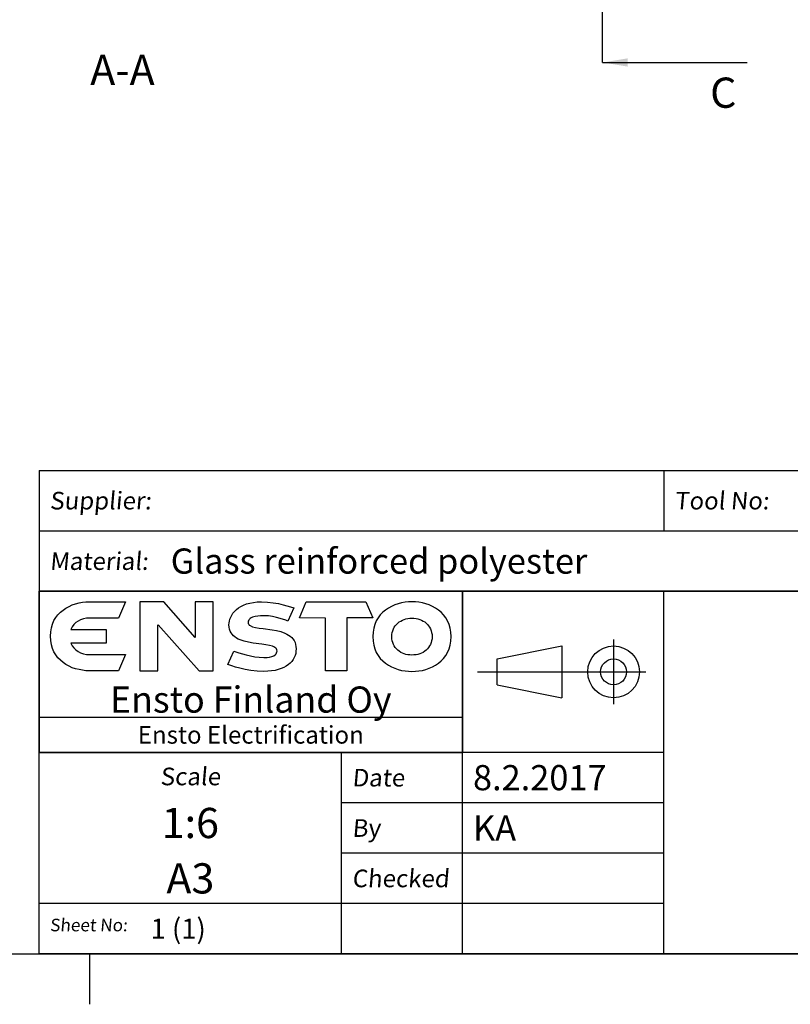
# Model space of a CAD drawing. Extents: x 9 to 415, y 1 to 290.
# Drawn here: x 221 to 298, y 2 to 100 of the extents above; entities that cross this region are included whole.
import ezdxf

# ---------------------------------------------------------------- set-up
doc = ezdxf.new("R2010")
doc.units = 0
doc.header["$LTSCALE"] = 23.1
doc.linetypes.add('PHANTOM', pattern=[0.8, 0.45, -0.05, 0.1, -0.05, 0.1, -0.05])
doc.layers.get('0').update_dxf_attribs({"linetype": 'CONTINUOUS'})
doc.styles.get("Standard").update_dxf_attribs({"font": 'txt', "width": 0.7})
doc.dimstyles.get("Standard").update_dxf_attribs({"dimtxt": 3, "dimasz": 2.5, "dimexe": 1, "dimexo": 1.5, "dimtad": 1, "dimtxsty": 'STANDARD', "dimblk": '_ARROW_FILLED', "dimblk1": '_ARROW_FILLED', "dimblk2": '_ARROW_FILLED', "dimcen": 0.09, "dimazin": 3, "dimtol": 1, "dimtp": 0.01, "dimtm": 0.01, "dimtfac": 1, "dimtofl": 0, "dimtmove": 0, "dimatfit": 3, "dimtolj": 1})

# ---------------------------------------------------------------- blocks, each defined once
blk = doc.blocks.new('ENSTO_BL0', base_point=(244, 38.5))
at = {"color": 7, "linetype": 'CONTINUOUS'}
for p, q in [((225.106, 40.924), (225.37, 41.14)), ((225.37, 41.14), (225.658, 41.332)), ((225.658, 41.332), (225.97, 41.5)), ((225.97, 41.5), (226.282, 41.644)), ((226.282, 41.644), (226.618, 41.764)), ((226.618, 41.764), (226.954, 41.848)), ((226.954, 41.848), (227.302, 41.908)), ((227.302, 41.908), (227.638, 41.944)), ((227.638, 41.944), (227.986, 41.956)), ((227.986, 41.956), (231.562, 41.956)), ((231.562, 41.956), (230.866, 40.348)), ((235.378, 41.944), (233.002, 41.944)), ((233.002, 41.944), (233.002, 41.488)), ((233.002, 41.488), (233.002, 35.584)), ((238.486, 38.428), (235.378, 41.944)), ((240.262, 41.944), (238.486, 41.944)), ((238.486, 41.944), (238.486, 41.488)), ((238.486, 41.488), (238.486, 38.428)), ((240.262, 41.488), (240.262, 41.944)), ((240.262, 35.584), (240.262, 41.488)), ((242.386, 40.996), (242.566, 41.176)), ((242.566, 41.176), (242.77, 41.344)), ((242.77, 41.344), (243.01, 41.488)), ((243.01, 41.488), (243.274, 41.62)), ((243.274, 41.62), (243.562, 41.74)), ((243.562, 41.74), (243.898, 41.824)), ((243.898, 41.824), (244.258, 41.896)), ((244.258, 41.896), (244.642, 41.944)), ((244.642, 41.944), (245.074, 41.956)), ((245.074, 41.956), (245.662, 41.932)), ((245.662, 41.932), (246.226, 41.86)), ((246.226, 41.86), (246.754, 41.776)), ((246.754, 41.776), (247.222, 41.668)), ((247.222, 41.668), (247.942, 41.452)), ((248.254, 41.344), (247.69, 40.048)), ((247.942, 41.452), (248.254, 41.344)), ((248.818, 40.36), (249.49, 41.944)), ((249.49, 41.944), (255.43, 41.944)), ((255.43, 41.944), (256.114, 40.36)), ((257.362, 41.14), (257.098, 40.912)), ((257.65, 41.332), (257.362, 41.14)), ((257.962, 41.5), (257.65, 41.332)), ((258.286, 41.644), (257.962, 41.5)), ((258.61, 41.752), (258.286, 41.644)), ((258.958, 41.848), (258.61, 41.752)), ((259.306, 41.908), (258.958, 41.848)), ((259.642, 41.944), (259.306, 41.908)), ((259.99, 41.956), (259.642, 41.944)), ((260.338, 41.944), (259.99, 41.956)), ((260.686, 41.908), (260.338, 41.944)), ((261.022, 41.848), (260.686, 41.908)), ((261.37, 41.752), (261.022, 41.848)), ((261.706, 41.644), (261.37, 41.752)), ((262.018, 41.5), (261.706, 41.644)), ((262.33, 41.332), (262.018, 41.5)), ((262.618, 41.14), (262.33, 41.332)), ((262.894, 40.912), (262.618, 41.14)), ((224.326, 39.736), (224.47, 40.084)), ((224.47, 40.084), (224.65, 40.384)), ((224.65, 40.384), (224.866, 40.672)), ((224.866, 40.672), (225.106, 40.924)), ((227.11, 40.18), (226.858, 40.048)), ((227.386, 40.276), (227.11, 40.18)), ((227.686, 40.336), (227.386, 40.276)), ((227.998, 40.348), (227.686, 40.336)), ((230.866, 40.348), (227.998, 40.348)), ((241.882, 40.048), (241.93, 40.24)), ((241.93, 40.24), (242.014, 40.432)), ((242.014, 40.432), (242.11, 40.624)), ((242.11, 40.624), (242.23, 40.816)), ((242.23, 40.816), (242.386, 40.996)), ((243.79, 40.132), (243.742, 40.024)), ((243.85, 40.216), (243.79, 40.132)), ((243.946, 40.3), (243.85, 40.216)), ((244.042, 40.36), (243.946, 40.3)), ((244.162, 40.42), (244.042, 40.36)), ((244.426, 40.492), (244.162, 40.42)), ((244.714, 40.54), (244.426, 40.492)), ((244.978, 40.564), (244.714, 40.54)), ((245.398, 40.576), (244.978, 40.564)), ((245.77, 40.552), (245.398, 40.576)), ((246.166, 40.492), (245.77, 40.552)), ((246.55, 40.408), (246.166, 40.492)), ((246.91, 40.312), (246.55, 40.408)), ((247.474, 40.132), (246.91, 40.312)), ((247.69, 40.048), (247.474, 40.132)), ((251.422, 40.348), (248.818, 40.36)), ((251.422, 35.116), (251.422, 40.348)), ((256.114, 40.36), (253.534, 40.36)), ((253.534, 40.36), (253.534, 35.116)), ((256.63, 40.372), (256.45, 40.06)), ((256.846, 40.66), (256.63, 40.372)), ((257.098, 40.912), (256.846, 40.66)), ((258.874, 40.048), (259.042, 40.132)), ((259.042, 40.132), (259.21, 40.204)), ((259.21, 40.204), (259.39, 40.264)), ((259.39, 40.264), (259.582, 40.3)), ((259.582, 40.3), (259.786, 40.324)), ((259.786, 40.324), (259.99, 40.336)), ((259.99, 40.336), (260.194, 40.324)), ((260.194, 40.324), (260.398, 40.3)), ((260.398, 40.3), (260.59, 40.264)), ((260.59, 40.264), (260.77, 40.204)), ((260.77, 40.204), (260.95, 40.132)), ((260.95, 40.132), (261.106, 40.048)), ((263.134, 40.66), (262.894, 40.912)), ((263.35, 40.372), (263.134, 40.66)), ((263.53, 40.06), (263.35, 40.372)), ((224.146, 38.968), (224.218, 39.364)), ((224.218, 39.364), (224.326, 39.736)), ((226.27, 39.472), (226.15, 39.22)), ((226.15, 39.22), (229.654, 39.22)), ((226.438, 39.7), (226.27, 39.472)), ((226.63, 39.892), (226.438, 39.7)), ((226.858, 40.048), (226.63, 39.892)), ((229.654, 39.22), (229.654, 37.84)), ((234.778, 39.652), (234.802, 39.676)), ((234.778, 35.584), (234.778, 39.652)), ((234.802, 39.676), (238.87, 35.116)), ((241.834, 39.676), (241.846, 39.856)), ((241.858, 39.448), (241.834, 39.676)), ((241.846, 39.856), (241.882, 40.048)), ((241.894, 39.232), (241.858, 39.448)), ((241.954, 39.052), (241.894, 39.232)), ((243.742, 40.024), (243.73, 39.904)), ((243.73, 39.904), (243.742, 39.808)), ((243.742, 39.808), (243.79, 39.724)), ((243.79, 39.724), (243.85, 39.652)), ((243.85, 39.652), (243.934, 39.592)), ((243.934, 39.592), (244.174, 39.484)), ((244.174, 39.484), (244.474, 39.412)), ((244.474, 39.412), (244.834, 39.352)), ((244.834, 39.352), (245.242, 39.304)), ((245.242, 39.304), (246.118, 39.184)), ((246.118, 39.184), (246.562, 39.1)), ((246.562, 39.1), (246.994, 38.992)), ((256.198, 39.34), (256.126, 38.932)), ((256.306, 39.712), (256.198, 39.34)), ((256.45, 40.06), (256.306, 39.712)), ((258.082, 39.088), (258.154, 39.268)), ((258.154, 39.268), (258.238, 39.424)), ((258.238, 39.424), (258.334, 39.58)), ((258.334, 39.58), (258.454, 39.712)), ((258.454, 39.712), (258.574, 39.844)), ((258.574, 39.844), (258.718, 39.952)), ((258.718, 39.952), (258.874, 40.048)), ((261.106, 40.048), (261.262, 39.952)), ((261.262, 39.952), (261.406, 39.844)), ((261.406, 39.844), (261.538, 39.712)), ((261.538, 39.712), (261.646, 39.58)), ((261.646, 39.58), (261.742, 39.424)), ((261.742, 39.424), (261.826, 39.268)), ((261.826, 39.268), (261.898, 39.088)), ((263.674, 39.712), (263.53, 40.06)), ((263.794, 39.34), (263.674, 39.712)), ((263.854, 38.932), (263.794, 39.34)), ((224.122, 38.536), (224.146, 38.968)), ((224.146, 38.104), (224.122, 38.536)), ((242.038, 38.872), (241.954, 39.052)), ((242.146, 38.728), (242.038, 38.872)), ((242.278, 38.584), (242.146, 38.728)), ((242.422, 38.464), (242.278, 38.584)), ((242.578, 38.356), (242.422, 38.464)), ((242.758, 38.26), (242.578, 38.356)), ((242.938, 38.176), (242.758, 38.26)), ((243.346, 38.044), (242.938, 38.176)), ((246.994, 38.992), (247.39, 38.848)), ((247.39, 38.848), (247.582, 38.752)), ((247.582, 38.752), (247.75, 38.656)), ((247.75, 38.656), (247.918, 38.548)), ((247.918, 38.548), (248.062, 38.416)), ((248.062, 38.416), (248.182, 38.272)), ((248.182, 38.272), (248.29, 38.104)), ((256.126, 38.932), (256.102, 38.5)), ((256.102, 38.5), (256.126, 38.056)), ((257.998, 38.5), (258.01, 38.704)), ((258.01, 38.296), (257.998, 38.5)), ((258.01, 38.704), (258.034, 38.908)), ((258.034, 38.092), (258.01, 38.296)), ((258.034, 38.908), (258.082, 39.088)), ((261.898, 39.088), (261.946, 38.908)), ((261.946, 38.908), (261.982, 38.704)), ((261.982, 38.296), (261.946, 38.092)), ((261.982, 38.704), (261.982, 38.5)), ((261.982, 38.5), (261.982, 38.296)), ((263.878, 38.5), (263.854, 38.932)), ((263.854, 38.056), (263.878, 38.5)), ((224.218, 37.696), (224.146, 38.104)), ((224.326, 37.324), (224.218, 37.696)), ((224.47, 36.988), (224.326, 37.324)), ((229.654, 37.84), (226.15, 37.84)), ((226.15, 37.84), (226.27, 37.588)), ((226.27, 37.588), (226.438, 37.372)), ((226.438, 37.372), (226.63, 37.18)), ((226.63, 37.18), (226.858, 37.012)), ((243.778, 37.936), (243.346, 38.044)), ((244.222, 37.864), (243.778, 37.936)), ((245.098, 37.744), (244.222, 37.864)), ((245.494, 37.696), (245.098, 37.744)), ((245.854, 37.624), (245.494, 37.696)), ((246.166, 37.54), (245.854, 37.624)), ((246.286, 37.492), (246.166, 37.54)), ((246.394, 37.42), (246.286, 37.492)), ((246.49, 37.36), (246.394, 37.42)), ((246.55, 37.276), (246.49, 37.36)), ((246.586, 37.18), (246.55, 37.276)), ((246.61, 37.072), (246.586, 37.18)), ((248.29, 38.104), (248.386, 37.924)), ((248.386, 37.924), (248.446, 37.732)), ((248.446, 37.732), (248.482, 37.516)), ((248.482, 37.516), (248.494, 37.276)), ((248.494, 37.276), (248.482, 37.048)), ((256.126, 38.056), (256.198, 37.66)), ((256.198, 37.66), (256.306, 37.288)), ((256.306, 37.288), (256.45, 36.94)), ((258.082, 37.912), (258.034, 38.092)), ((258.154, 37.732), (258.082, 37.912)), ((258.238, 37.576), (258.154, 37.732)), ((258.334, 37.42), (258.238, 37.576)), ((258.454, 37.276), (258.334, 37.42)), ((258.574, 37.156), (258.454, 37.276)), ((258.718, 37.048), (258.574, 37.156)), ((261.406, 37.156), (261.262, 37.048)), ((261.538, 37.276), (261.406, 37.156)), ((261.646, 37.42), (261.538, 37.276)), ((261.742, 37.576), (261.646, 37.42)), ((261.826, 37.732), (261.742, 37.576)), ((261.898, 37.912), (261.826, 37.732)), ((261.946, 38.092), (261.898, 37.912)), ((263.53, 36.94), (263.674, 37.288)), ((263.674, 37.288), (263.794, 37.66)), ((263.794, 37.66), (263.854, 38.056)), ((224.65, 36.676), (224.47, 36.988)), ((224.866, 36.4), (224.65, 36.676)), ((225.106, 36.148), (224.866, 36.4)), ((226.858, 37.012), (227.11, 36.88)), ((227.11, 36.88), (227.386, 36.796)), ((227.386, 36.796), (227.686, 36.736)), ((227.686, 36.736), (227.998, 36.712)), ((227.998, 36.712), (231.562, 36.712)), ((231.562, 36.712), (230.866, 35.116)), ((241.726, 35.728), (242.314, 37.072)), ((242.314, 37.072), (242.806, 36.904)), ((242.806, 36.904), (243.538, 36.688)), ((243.538, 36.688), (243.958, 36.592)), ((243.958, 36.592), (244.402, 36.508)), ((244.402, 36.508), (244.846, 36.448)), ((244.846, 36.448), (245.278, 36.424)), ((245.278, 36.424), (245.638, 36.436)), ((245.638, 36.436), (245.854, 36.472)), ((245.854, 36.472), (246.082, 36.52)), ((246.082, 36.52), (246.286, 36.604)), ((246.286, 36.604), (246.454, 36.724)), ((246.454, 36.724), (246.514, 36.796)), ((246.514, 36.796), (246.562, 36.88)), ((246.562, 36.88), (246.598, 36.976)), ((246.598, 36.976), (246.61, 37.072)), ((248.206, 36.232), (248.074, 36.04)), ((248.314, 36.424), (248.206, 36.232)), ((248.398, 36.628), (248.314, 36.424)), ((248.458, 36.832), (248.398, 36.628)), ((248.482, 37.048), (248.458, 36.832)), ((256.45, 36.94), (256.63, 36.628)), ((256.63, 36.628), (256.846, 36.34)), ((256.846, 36.34), (257.098, 36.088)), ((258.874, 36.94), (258.718, 37.048)), ((259.042, 36.856), (258.874, 36.94)), ((259.21, 36.796), (259.042, 36.856)), ((259.39, 36.736), (259.21, 36.796)), ((259.582, 36.7), (259.39, 36.736)), ((259.786, 36.676), (259.582, 36.7)), ((259.99, 36.664), (259.786, 36.676)), ((260.194, 36.676), (259.99, 36.664)), ((260.398, 36.7), (260.194, 36.676)), ((260.59, 36.736), (260.398, 36.7)), ((260.77, 36.796), (260.59, 36.736)), ((260.95, 36.856), (260.77, 36.796)), ((261.106, 36.94), (260.95, 36.856)), ((261.262, 37.048), (261.106, 36.94)), ((262.894, 36.088), (263.134, 36.34)), ((263.134, 36.34), (263.35, 36.628)), ((263.35, 36.628), (263.53, 36.94)), ((225.37, 35.92), (225.106, 36.148)), ((225.658, 35.728), (225.37, 35.92)), ((225.97, 35.56), (225.658, 35.728)), ((226.282, 35.416), (225.97, 35.56)), ((226.618, 35.308), (226.282, 35.416)), ((226.954, 35.224), (226.618, 35.308)), ((227.29, 35.164), (226.954, 35.224)), ((233.002, 35.584), (233.002, 35.116)), ((234.778, 35.116), (234.778, 35.584)), ((240.262, 35.116), (240.262, 35.584)), ((242.11, 35.596), (241.726, 35.728)), ((242.47, 35.476), (242.11, 35.596)), ((242.914, 35.356), (242.47, 35.476)), ((243.43, 35.236), (242.914, 35.356)), ((244.006, 35.14), (243.43, 35.236)), ((246.73, 35.224), (246.418, 35.152)), ((247.018, 35.32), (246.73, 35.224)), ((247.282, 35.44), (247.018, 35.32)), ((247.522, 35.572), (247.282, 35.44)), ((247.726, 35.716), (247.522, 35.572)), ((247.918, 35.872), (247.726, 35.716)), ((248.074, 36.04), (247.918, 35.872)), ((257.098, 36.088), (257.362, 35.86)), ((257.362, 35.86), (257.65, 35.668)), ((257.65, 35.668), (257.962, 35.5)), ((257.962, 35.5), (258.286, 35.356)), ((258.286, 35.356), (258.61, 35.236)), ((258.61, 35.236), (258.958, 35.152)), ((261.022, 35.152), (261.37, 35.236)), ((261.37, 35.236), (261.706, 35.356)), ((261.706, 35.356), (262.018, 35.5)), ((262.018, 35.5), (262.33, 35.668)), ((262.33, 35.668), (262.618, 35.86)), ((262.618, 35.86), (262.894, 36.088)), ((227.638, 35.116), (227.29, 35.164)), ((227.974, 35.104), (227.638, 35.116)), ((227.986, 35.104), (227.974, 35.104)), ((230.866, 35.116), (227.986, 35.104)), ((233.002, 35.116), (234.778, 35.116)), ((238.87, 35.116), (240.262, 35.116)), ((244.642, 35.068), (244.006, 35.14)), ((245.29, 35.044), (244.642, 35.068)), ((245.698, 35.056), (245.29, 35.044)), ((246.07, 35.092), (245.698, 35.056)), ((246.418, 35.152), (246.07, 35.092)), ((253.534, 35.116), (251.422, 35.116)), ((258.958, 35.152), (259.306, 35.092)), ((259.306, 35.092), (259.642, 35.056)), ((259.642, 35.056), (259.99, 35.044)), ((259.99, 35.044), (260.338, 35.056)), ((260.338, 35.056), (260.686, 35.092)), ((260.686, 35.092), (261.022, 35.152))]:
    blk.add_line(p, q, dxfattribs=at)
blk = doc.blocks.new('_ARROW_FILLED')
at = {"color": 0, "linetype": 'BYBLOCK'}
blk.add_solid([(0, 0), (-1, 0.2), (-1, -0.2)], dxfattribs=at)

msp = doc.modelspace()

# ---------------------------------------------------------------- linework, layer by layer
at = {"color": 5, "linetype": 'PHANTOM'}
msp.add_line((278.9127, 95.4949), (278.9127, 103.4949), dxfattribs=at)
at = {"color": 5, "linetype": 'CONTINUOUS'}
msp.add_line((285.258, 95.4949), (293.258, 95.4949), dxfattribs=at)
at = {"color": 2, "linetype": 'CONTINUOUS'}
for p, q in [((223, 55), (408, 55)), ((223, 55), (223, 49)), ((285, 55), (285, 49)), ((223, 49), (408, 49)), ((223, 49), (223, 43)), ((223, 49), (408, 49)), ((223, 43), (265, 43)), ((223, 43), (223, 27)), ((285, 43), (223, 43)), ((223, 7), (223, 43)), ((223, 43), (408, 43)), ((265, 43), (265, 27)), ((265, 7), (265, 43)), ((408, 43.001), (285, 43.001)), ((285, 7), (285, 43)), ((280, 38.2121), (280, 31.7879)), ((266.5094, 35), (283.2121, 35)), ((223, 30.5), (265, 30.5)), ((223, 27), (265, 27)), ((285, 27), (223, 27)), ((253, 7), (253, 27)), ((285, 22), (253, 22)), ((285, 17), (253, 17)), ((285, 12), (223, 12)), ((223, 7), (223, 9)), ((285, 7), (223, 7)), ((228, 7), (228, 2)), ((285, 7), (285, 7.001)), ((408, 7), (285, 7))]:
    msp.add_line(p, q, dxfattribs=at)
at = {"color": 7, "linetype": 'CONTINUOUS'}
for p, q in [((268.4366, 36.2848), (274.8607, 37.5696)), ((274.8607, 37.5696), (274.8607, 32.4304)), ((268.4366, 33.7152), (268.4366, 36.2848)), ((268.4366, 33.7152), (274.8607, 32.4304)), ((18, 7), (413, 7))]:
    msp.add_line(p, q, dxfattribs=at)
for radius in [2.5696, 1.2848]:
    msp.add_circle((280, 35), radius, dxfattribs=at)

# ---------------------------------------------------------------- block references
at = {"color": 2, "linetype": 'CONTINUOUS'}
msp.add_blockref('ENSTO_BL0', (244, 38.5), dxfattribs=at)

# ---------------------------------------------------------------- texts
for s, insert, char_height, width, attachment_point in [('A-A', (231.2627, 96.2576), 3, 10.928571, 2), ('\\Q5.0;Supplier:', (224.05, 52.8717), 1.75, 14.875, 1), ('\\Q5.0;Tool No:', (286.05, 52.8717), 1.75, 14.25, 1), ('\\Q5.0;Material:', (224.05, 46.8717), 1.75, 14.6875, 1), ('Glass reinforced polyester', (236.05, 47.25), 2.5, 65.625, 1), ('Ensto Finland Oy', (244, 33.55), 2.6, 42.9, 2), ('Ensto Electrification', (244, 29.625), 1.75, 35.4375, 2), ('\\Q5.0;Scale', (238, 25.4933), 1.75, 8.8125, 2), ('8.2.2017', (266.05, 25.75), 2.5, 21.875, 1), ('\\Q5.0;Date', (254.05, 25.3717), 1.75, 7.625, 1), ('1:6', (238, 21.5), 3, 7.714286, 2), ('KA', (266.05, 20.75), 2.5, 6.160714, 1), ('\\Q5.0;By', (254.05, 20.3717), 1.75, 3.6875, 1), ('A3', (238, 16), 3, 7.071429, 2), ('\\Q5.0;Checked', (254.05, 15.3717), 1.75, 13.25, 1), ('\\Q5.0;Sheet No:', (224.05, 10.4952), 1.25, 11.517857, 1), ('1 (1)', (234.05, 10.5), 2, 8.357143, 1)]:
    msp.add_mtext(s, dxfattribs=dict(at, insert=insert, char_height=char_height, width=width, attachment_point=attachment_point))
at = {"color": 7, "linetype": 'CONTINUOUS', "insert": (289.5794, 93.9949), "char_height": 3, "width": 3.75, "attachment_point": 1}
msp.add_mtext('C', dxfattribs=at)

# ---------------------------------------------------------------- leaders
at = {"color": 7, "linetype": 'CONTINUOUS'}
msp.add_leader([(278.9127, 95.4949), (285.258, 95.4949)], dimstyle='STANDARD', override={"dimtad": 0}, dxfattribs=at)

doc.saveas('drawing.dxf')
